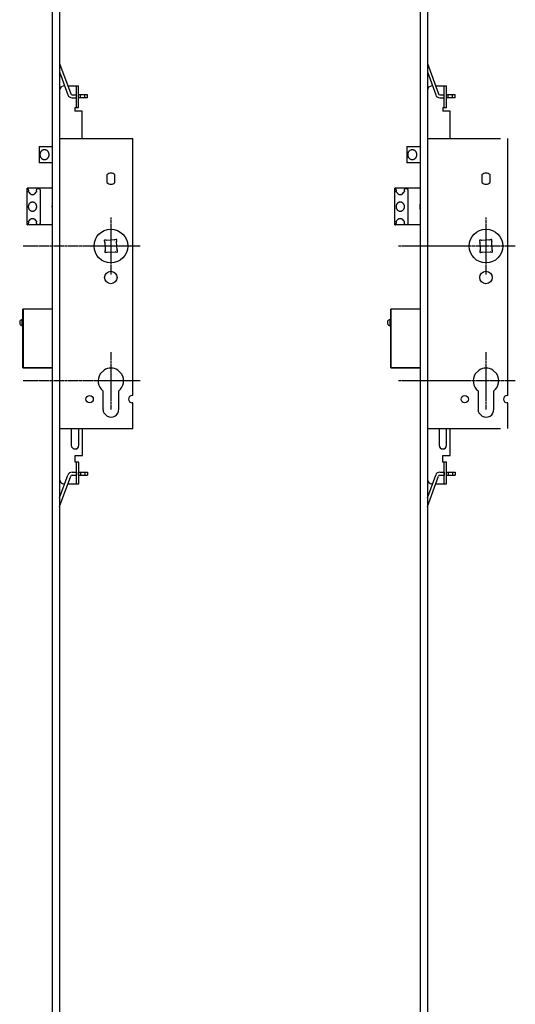
# Model space of a CAD drawing. Units: millimetres. Extents: x 1417 to 3461, y 302 to 2734.
# Drawn here: x 3099 to 3437, y 974 to 1646 of the extents above; entities that cross this region are included whole.
import ezdxf

# ---------------------------------------------------------------- set-up
doc = ezdxf.new("R2010")
doc.units = ezdxf.units.MM
doc.linetypes.add('DOT_CENTER', pattern=[2, 1.25, -0.25, 0.25, -0.25])
doc.layers.add('Linee', color=3, linetype='Continuous')

msp = doc.modelspace()

# ---------------------------------------------------------------- linework, layer by layer
at = {"linetype": 'Continuous'}
for p, q in [((3120.75, 2734), (3120.75, 434)), ((3125.75, 2734), (3125.75, 434)), ((3371.63, 2734), (3371.63, 434)), ((3376.63, 2734), (3376.63, 434)), ((3125.75, 1616.29), (3133.31, 1595.51)), ((3376.63, 1616.29), (3384.2, 1595.51)), ((3125.75, 1610.44), (3131.43, 1594.83)), ((3376.63, 1610.44), (3382.32, 1594.83)), ((3129.24, 1600.85), (3128.75, 1600.85)), ((3131.36, 1600.85), (3138.75, 1600.85)), ((3137.25, 1586.1), (3137.25, 1600.85)), ((3138.75, 1586.1), (3138.75, 1600.85)), ((3380.12, 1600.85), (3379.63, 1600.85)), ((3382.25, 1600.85), (3389.64, 1600.85)), ((3388.14, 1586.1), (3388.14, 1600.85)), ((3389.64, 1586.1), (3389.64, 1600.85)), ((3125.75, 1597.85), (3125.75, 1565.1)), ((3134.25, 1594.85), (3137.25, 1594.85)), ((3134.25, 1592.85), (3137.25, 1592.85)), ((3144.75, 1594.85), (3138.75, 1594.85)), ((3144.75, 1592.85), (3138.75, 1592.85)), ((3140.05, 1592.85), (3140.05, 1594.85)), ((3142.96, 1592.85), (3142.96, 1594.85)), ((3144.75, 1592.85), (3144.75, 1594.85)), ((3376.63, 1597.85), (3376.63, 1565.1)), ((3385.14, 1594.85), (3388.14, 1594.85)), ((3385.14, 1592.85), (3388.14, 1592.85)), ((3395.64, 1594.85), (3389.64, 1594.85)), ((3395.64, 1592.85), (3389.64, 1592.85)), ((3390.94, 1592.85), (3390.94, 1594.85)), ((3393.85, 1592.85), (3393.85, 1594.85)), ((3395.64, 1592.85), (3395.64, 1594.85)), ((3136.25, 1586.1), (3136.25, 1583.6)), ((3136.25, 1586.1), (3138.75, 1586.1)), ((3387.14, 1586.1), (3387.14, 1583.6)), ((3387.14, 1586.1), (3389.64, 1586.1)), ((3141.25, 1583.6), (3136.25, 1583.6)), ((3141.25, 1565.1), (3141.25, 1583.6)), ((3392.14, 1583.6), (3387.14, 1583.6)), ((3392.14, 1565.1), (3392.14, 1583.6)), ((3111.75, 1559.5), (3111.75, 1548.5)), ((3111.75, 1559.5), (3120.75, 1559.5)), ((3125.75, 1565.1), (3175.75, 1565.1)), ((3175.75, 1389.54), (3175.75, 1565.1)), ((3362.63, 1559.5), (3362.63, 1548.5)), ((3362.63, 1559.5), (3371.63, 1559.5)), ((3376.63, 1565.1), (3426.64, 1565.1)), ((3431.64, 1389.54), (3431.64, 1565.1)), ((3112.36, 1554.21), (3112.35, 1554)), ((3112.35, 1554), (3112.36, 1553.79)), ((3112.38, 1554.42), (3112.36, 1554.21)), ((3112.36, 1553.79), (3112.38, 1553.58)), ((3112.41, 1554.63), (3112.38, 1554.42)), ((3112.38, 1553.58), (3112.41, 1553.37)), ((3112.45, 1554.84), (3112.41, 1554.63)), ((3112.41, 1553.37), (3112.45, 1553.16)), ((3112.51, 1555.05), (3112.45, 1554.84)), ((3112.45, 1553.16), (3112.51, 1552.95)), ((3112.58, 1555.25), (3112.51, 1555.05)), ((3112.51, 1552.95), (3112.58, 1552.74)), ((3112.67, 1555.46), (3112.58, 1555.25)), ((3112.58, 1552.74), (3112.67, 1552.54)), ((3112.77, 1555.67), (3112.67, 1555.46)), ((3112.67, 1552.54), (3112.77, 1552.33)), ((3112.88, 1555.87), (3112.77, 1555.67)), ((3113.02, 1556.06), (3112.88, 1555.87)), ((3113.16, 1556.25), (3113.02, 1556.06)), ((3113.33, 1556.43), (3113.16, 1556.25)), ((3113.51, 1556.6), (3113.33, 1556.43)), ((3113.7, 1556.76), (3113.51, 1556.6)), ((3113.92, 1556.9), (3113.7, 1556.76)), ((3114.14, 1557.03), (3113.92, 1556.9)), ((3114.39, 1557.14), (3114.14, 1557.03)), ((3114.64, 1557.23), (3114.39, 1557.14)), ((3114.91, 1557.29), (3114.64, 1557.23)), ((3115.19, 1557.33), (3114.91, 1557.29)), ((3115.48, 1557.35), (3115.19, 1557.33)), ((3115.77, 1557.33), (3115.48, 1557.35)), ((3116.04, 1557.29), (3115.77, 1557.33)), ((3116.31, 1557.23), (3116.04, 1557.29)), ((3116.57, 1557.14), (3116.31, 1557.23)), ((3116.81, 1557.03), (3116.57, 1557.14)), ((3117.04, 1556.9), (3116.81, 1557.03)), ((3117.25, 1556.76), (3117.04, 1556.9)), ((3117.45, 1556.6), (3117.25, 1556.76)), ((3117.63, 1556.43), (3117.45, 1556.6)), ((3117.79, 1556.25), (3117.63, 1556.43)), ((3117.94, 1556.06), (3117.79, 1556.25)), ((3118.07, 1555.87), (3117.94, 1556.06)), ((3118.19, 1555.67), (3118.07, 1555.87)), ((3118.29, 1555.46), (3118.19, 1555.67)), ((3118.19, 1552.34), (3118.29, 1552.54)), ((3118.37, 1555.26), (3118.29, 1555.46)), ((3118.29, 1552.54), (3118.37, 1552.75)), ((3118.44, 1555.05), (3118.37, 1555.26)), ((3118.37, 1552.75), (3118.45, 1552.96)), ((3118.5, 1554.84), (3118.44, 1555.05)), ((3118.45, 1552.96), (3118.5, 1553.17)), ((3118.55, 1554.63), (3118.5, 1554.84)), ((3118.5, 1553.17), (3118.55, 1553.37)), ((3118.58, 1554.42), (3118.55, 1554.63)), ((3118.55, 1553.37), (3118.58, 1553.58)), ((3118.6, 1554.21), (3118.58, 1554.42)), ((3118.58, 1553.58), (3118.6, 1553.79)), ((3118.6, 1554), (3118.6, 1554.21)), ((3118.6, 1553.79), (3118.6, 1554)), ((3363.25, 1554.21), (3363.24, 1554)), ((3363.24, 1554), (3363.25, 1553.79)), ((3363.26, 1554.42), (3363.25, 1554.21)), ((3363.25, 1553.79), (3363.26, 1553.58)), ((3363.3, 1554.63), (3363.26, 1554.42)), ((3363.26, 1553.58), (3363.3, 1553.37)), ((3363.34, 1554.84), (3363.3, 1554.63)), ((3363.3, 1553.37), (3363.34, 1553.16)), ((3363.4, 1555.05), (3363.34, 1554.84)), ((3363.34, 1553.16), (3363.4, 1552.95)), ((3363.47, 1555.25), (3363.4, 1555.05)), ((3363.4, 1552.95), (3363.47, 1552.74)), ((3363.55, 1555.46), (3363.47, 1555.25)), ((3363.47, 1552.74), (3363.55, 1552.54)), ((3363.65, 1555.67), (3363.55, 1555.46)), ((3363.55, 1552.54), (3363.65, 1552.33)), ((3363.77, 1555.87), (3363.65, 1555.67)), ((3363.9, 1556.06), (3363.77, 1555.87)), ((3364.05, 1556.25), (3363.9, 1556.06)), ((3364.21, 1556.43), (3364.05, 1556.25)), ((3364.39, 1556.6), (3364.21, 1556.43)), ((3364.59, 1556.76), (3364.39, 1556.6)), ((3364.8, 1556.9), (3364.59, 1556.76)), ((3365.03, 1557.03), (3364.8, 1556.9)), ((3365.28, 1557.14), (3365.03, 1557.03)), ((3365.53, 1557.23), (3365.28, 1557.14)), ((3365.8, 1557.29), (3365.53, 1557.23)), ((3366.08, 1557.33), (3365.8, 1557.29)), ((3366.36, 1557.35), (3366.08, 1557.33)), ((3366.65, 1557.33), (3366.36, 1557.35)), ((3366.93, 1557.29), (3366.65, 1557.33)), ((3367.2, 1557.23), (3366.93, 1557.29)), ((3367.45, 1557.14), (3367.2, 1557.23)), ((3367.7, 1557.03), (3367.45, 1557.14)), ((3367.93, 1556.9), (3367.7, 1557.03)), ((3368.14, 1556.76), (3367.93, 1556.9)), ((3368.33, 1556.6), (3368.14, 1556.76)), ((3368.51, 1556.43), (3368.33, 1556.6)), ((3368.68, 1556.25), (3368.51, 1556.43)), ((3368.83, 1556.06), (3368.68, 1556.25)), ((3368.96, 1555.87), (3368.83, 1556.06)), ((3369.07, 1555.67), (3368.96, 1555.87)), ((3369.17, 1555.46), (3369.07, 1555.67)), ((3369.08, 1552.34), (3369.18, 1552.54)), ((3369.26, 1555.26), (3369.17, 1555.46)), ((3369.18, 1552.54), (3369.26, 1552.75)), ((3369.33, 1555.05), (3369.26, 1555.26)), ((3369.26, 1552.75), (3369.33, 1552.96)), ((3369.39, 1554.84), (3369.33, 1555.05)), ((3369.33, 1552.96), (3369.39, 1553.17)), ((3369.43, 1554.63), (3369.39, 1554.84)), ((3369.39, 1553.17), (3369.43, 1553.37)), ((3369.46, 1554.42), (3369.43, 1554.63)), ((3369.43, 1553.37), (3369.46, 1553.58)), ((3369.48, 1554.21), (3369.46, 1554.42)), ((3369.46, 1553.58), (3369.48, 1553.79)), ((3369.49, 1554), (3369.48, 1554.21)), ((3369.48, 1553.79), (3369.49, 1554)), ((3120.75, 1548.5), (3111.75, 1548.5)), ((3112.77, 1552.33), (3112.88, 1552.13)), ((3112.88, 1552.13), (3113.02, 1551.94)), ((3113.02, 1551.94), (3113.16, 1551.75)), ((3113.16, 1551.75), (3113.33, 1551.57)), ((3113.33, 1551.57), (3113.51, 1551.4)), ((3113.51, 1551.4), (3113.7, 1551.24)), ((3113.7, 1551.24), (3113.92, 1551.1)), ((3113.92, 1551.1), (3114.14, 1550.97)), ((3114.14, 1550.97), (3114.39, 1550.86)), ((3114.39, 1550.86), (3114.64, 1550.77)), ((3114.64, 1550.77), (3114.91, 1550.71)), ((3114.91, 1550.71), (3115.19, 1550.67)), ((3115.19, 1550.67), (3115.48, 1550.65)), ((3115.48, 1550.65), (3115.77, 1550.67)), ((3115.77, 1550.67), (3116.04, 1550.71)), ((3116.04, 1550.71), (3116.31, 1550.77)), ((3116.31, 1550.77), (3116.57, 1550.86)), ((3116.57, 1550.86), (3116.81, 1550.97)), ((3116.81, 1550.97), (3117.04, 1551.1)), ((3117.04, 1551.1), (3117.25, 1551.24)), ((3117.25, 1551.24), (3117.45, 1551.4)), ((3117.45, 1551.4), (3117.63, 1551.57)), ((3117.63, 1551.57), (3117.79, 1551.75)), ((3117.79, 1551.75), (3117.94, 1551.94)), ((3117.94, 1551.94), (3118.07, 1552.14)), ((3118.07, 1552.14), (3118.19, 1552.34)), ((3371.63, 1548.5), (3362.63, 1548.5)), ((3363.65, 1552.33), (3363.77, 1552.13)), ((3363.77, 1552.13), (3363.9, 1551.94)), ((3363.9, 1551.94), (3364.05, 1551.75)), ((3364.05, 1551.75), (3364.22, 1551.57)), ((3364.22, 1551.57), (3364.39, 1551.4)), ((3364.39, 1551.4), (3364.59, 1551.24)), ((3364.59, 1551.24), (3364.8, 1551.1)), ((3364.8, 1551.1), (3365.03, 1550.97)), ((3365.03, 1550.97), (3365.28, 1550.86)), ((3365.28, 1550.86), (3365.53, 1550.77)), ((3365.53, 1550.77), (3365.8, 1550.71)), ((3365.8, 1550.71), (3366.08, 1550.67)), ((3366.08, 1550.67), (3366.36, 1550.65)), ((3366.36, 1550.65), (3366.65, 1550.67)), ((3366.65, 1550.67), (3366.93, 1550.71)), ((3366.93, 1550.71), (3367.2, 1550.77)), ((3367.2, 1550.77), (3367.45, 1550.86)), ((3367.45, 1550.86), (3367.7, 1550.97)), ((3367.7, 1550.97), (3367.93, 1551.1)), ((3367.93, 1551.1), (3368.14, 1551.24)), ((3368.14, 1551.24), (3368.33, 1551.4)), ((3368.33, 1551.4), (3368.51, 1551.57)), ((3368.51, 1551.57), (3368.68, 1551.75)), ((3368.68, 1551.75), (3368.83, 1551.94)), ((3368.83, 1551.94), (3368.96, 1552.14)), ((3368.96, 1552.14), (3369.08, 1552.34)), ((3158, 1540.15), (3158, 1535.05)), ((3163.5, 1535.05), (3163.5, 1540.15)), ((3413.89, 1540.15), (3413.89, 1535.05)), ((3419.39, 1535.05), (3419.39, 1540.15)), ((3103.55, 1506), (3103.55, 1531)), ((3120.75, 1531), (3103.55, 1531)), ((3103.65, 1530.95), (3103.55, 1530.97)), ((3103.74, 1530.91), (3103.65, 1530.95)), ((3103.83, 1530.87), (3103.74, 1530.91)), ((3103.92, 1530.82), (3103.83, 1530.87)), ((3104, 1530.76), (3103.92, 1530.82)), ((3104.07, 1530.7), (3104, 1530.76)), ((3104.14, 1530.64), (3104.07, 1530.7)), ((3104.2, 1530.56), (3104.14, 1530.64)), ((3104.25, 1530.49), (3104.2, 1530.56)), ((3104.3, 1530.41), (3104.25, 1530.49)), ((3104.35, 1530.33), (3104.3, 1530.41)), ((3104.38, 1530.25), (3104.35, 1530.33)), ((3104.41, 1530.17), (3104.38, 1530.25)), ((3104.44, 1530.08), (3104.41, 1530.17)), ((3104.46, 1530), (3104.44, 1530.08)), ((3104.47, 1529.92), (3104.46, 1530)), ((3104.48, 1529.83), (3104.47, 1529.92)), ((3104.48, 1529.75), (3104.48, 1529.83)), ((3104.48, 1529.75), (3104.48, 1528.98)), ((3104.48, 1528.9), (3104.48, 1528.98)), ((3104.49, 1528.82), (3104.48, 1528.9)), ((3104.51, 1528.74), (3104.49, 1528.82)), ((3104.53, 1528.65), (3104.51, 1528.74)), ((3104.56, 1528.57), (3104.53, 1528.65)), ((3104.6, 1528.49), (3104.56, 1528.57)), ((3104.64, 1528.42), (3104.6, 1528.49)), ((3104.69, 1528.35), (3104.64, 1528.42)), ((3104.75, 1528.27), (3104.69, 1528.35)), ((3104.75, 1528.27), (3105.79, 1527.16)), ((3105.92, 1527.03), (3105.79, 1527.16)), ((3106.05, 1526.92), (3105.92, 1527.03)), ((3106.2, 1526.82), (3106.05, 1526.92)), ((3106.36, 1526.73), (3106.2, 1526.82)), ((3106.53, 1526.65), (3106.36, 1526.73)), ((3106.7, 1526.59), (3106.53, 1526.65)), ((3106.89, 1526.54), (3106.7, 1526.59)), ((3107.08, 1526.51), (3106.89, 1526.54)), ((3107.28, 1526.5), (3107.08, 1526.51)), ((3107.47, 1526.51), (3107.28, 1526.5)), ((3107.66, 1526.54), (3107.47, 1526.51)), ((3107.85, 1526.59), (3107.66, 1526.54)), ((3108.03, 1526.65), (3107.85, 1526.59)), ((3108.2, 1526.73), (3108.03, 1526.65)), ((3108.36, 1526.82), (3108.2, 1526.73)), ((3108.5, 1526.92), (3108.36, 1526.82)), ((3108.64, 1527.03), (3108.5, 1526.92)), ((3108.76, 1527.16), (3108.64, 1527.03)), ((3108.76, 1527.16), (3109.8, 1528.27)), ((3109.86, 1528.35), (3109.8, 1528.27)), ((3109.91, 1528.42), (3109.86, 1528.35)), ((3109.96, 1528.49), (3109.91, 1528.42)), ((3109.99, 1528.57), (3109.96, 1528.49)), ((3110.02, 1528.65), (3109.99, 1528.57)), ((3110.05, 1528.74), (3110.02, 1528.65)), ((3110.06, 1528.82), (3110.05, 1528.74)), ((3110.07, 1528.9), (3110.06, 1528.82)), ((3110.07, 1529.75), (3110.08, 1529.84)), ((3110.07, 1528.98), (3110.07, 1529.75)), ((3110.07, 1528.98), (3110.07, 1528.9)), ((3110.08, 1529.84), (3110.09, 1529.94)), ((3110.09, 1529.94), (3110.1, 1530.03)), ((3110.1, 1530.03), (3110.13, 1530.12)), ((3110.13, 1530.12), (3110.16, 1530.22)), ((3110.16, 1530.22), (3110.2, 1530.31)), ((3110.2, 1530.31), (3110.24, 1530.4)), ((3110.24, 1530.4), (3110.3, 1530.49)), ((3110.3, 1530.49), (3110.36, 1530.57)), ((3110.36, 1530.57), (3110.43, 1530.65)), ((3110.43, 1530.65), (3110.51, 1530.72)), ((3110.51, 1530.72), (3110.59, 1530.79)), ((3110.59, 1530.79), (3110.68, 1530.85)), ((3110.68, 1530.85), (3110.78, 1530.9)), ((3110.78, 1530.9), (3110.89, 1530.94)), ((3110.89, 1530.94), (3111, 1530.97)), ((3111, 1530.97), (3111.12, 1530.99)), ((3111.12, 1530.99), (3111.24, 1531)), ((3111.24, 1531), (3111.36, 1530.99)), ((3111.36, 1530.99), (3111.48, 1530.97)), ((3111.48, 1530.97), (3111.59, 1530.94)), ((3111.59, 1530.94), (3111.7, 1530.9)), ((3111.7, 1530.9), (3111.8, 1530.85)), ((3111.8, 1530.85), (3111.89, 1530.79)), ((3111.89, 1530.79), (3111.97, 1530.72)), ((3111.97, 1530.72), (3112.05, 1530.65)), ((3112.05, 1530.65), (3112.12, 1530.57)), ((3112.12, 1530.57), (3112.18, 1530.49)), ((3112.18, 1530.49), (3112.24, 1530.4)), ((3112.24, 1530.4), (3112.28, 1530.31)), ((3112.28, 1530.31), (3112.32, 1530.22)), ((3112.32, 1530.22), (3112.35, 1530.12)), ((3112.35, 1530.12), (3112.38, 1530.03)), ((3112.38, 1530.03), (3112.39, 1529.94)), ((3112.39, 1529.94), (3112.4, 1529.84)), ((3112.4, 1529.84), (3112.41, 1529.75)), ((3112.41, 1529.75), (3112.41, 1507.25)), ((3354.43, 1506), (3354.43, 1531)), ((3371.63, 1531), (3354.43, 1531)), ((3354.53, 1530.95), (3354.43, 1530.97)), ((3354.63, 1530.91), (3354.53, 1530.95)), ((3354.72, 1530.87), (3354.63, 1530.91)), ((3354.8, 1530.82), (3354.72, 1530.87)), ((3354.88, 1530.76), (3354.8, 1530.82)), ((3354.96, 1530.7), (3354.88, 1530.76)), ((3355.02, 1530.64), (3354.96, 1530.7)), ((3355.08, 1530.56), (3355.02, 1530.64)), ((3355.14, 1530.49), (3355.08, 1530.56)), ((3355.19, 1530.41), (3355.14, 1530.49)), ((3355.23, 1530.33), (3355.19, 1530.41)), ((3355.27, 1530.25), (3355.23, 1530.33)), ((3355.3, 1530.17), (3355.27, 1530.25)), ((3355.32, 1530.08), (3355.3, 1530.17)), ((3355.34, 1530), (3355.32, 1530.08)), ((3355.36, 1529.92), (3355.34, 1530)), ((3355.36, 1529.83), (3355.36, 1529.92)), ((3355.37, 1529.75), (3355.36, 1529.83)), ((3355.37, 1529.75), (3355.37, 1528.98)), ((3355.37, 1528.9), (3355.37, 1528.98)), ((3355.38, 1528.82), (3355.37, 1528.9)), ((3355.4, 1528.74), (3355.38, 1528.82)), ((3355.42, 1528.65), (3355.4, 1528.74)), ((3355.45, 1528.57), (3355.42, 1528.65)), ((3355.48, 1528.49), (3355.45, 1528.57)), ((3355.53, 1528.42), (3355.48, 1528.49)), ((3355.58, 1528.35), (3355.53, 1528.42)), ((3355.64, 1528.27), (3355.58, 1528.35)), ((3355.64, 1528.27), (3356.68, 1527.16)), ((3356.8, 1527.03), (3356.68, 1527.16)), ((3356.94, 1526.92), (3356.8, 1527.03)), ((3357.08, 1526.82), (3356.94, 1526.92)), ((3357.24, 1526.73), (3357.08, 1526.82)), ((3357.41, 1526.65), (3357.24, 1526.73)), ((3357.59, 1526.59), (3357.41, 1526.65)), ((3357.78, 1526.54), (3357.59, 1526.59)), ((3357.97, 1526.51), (3357.78, 1526.54)), ((3358.16, 1526.5), (3357.97, 1526.51)), ((3358.36, 1526.51), (3358.16, 1526.5)), ((3358.55, 1526.54), (3358.36, 1526.51)), ((3358.74, 1526.59), (3358.55, 1526.54)), ((3358.91, 1526.65), (3358.74, 1526.59)), ((3359.08, 1526.73), (3358.91, 1526.65)), ((3359.24, 1526.82), (3359.08, 1526.73)), ((3359.39, 1526.92), (3359.24, 1526.82)), ((3359.52, 1527.03), (3359.39, 1526.92)), ((3359.65, 1527.16), (3359.52, 1527.03)), ((3359.65, 1527.16), (3360.69, 1528.27)), ((3360.75, 1528.35), (3360.69, 1528.27)), ((3360.8, 1528.42), (3360.75, 1528.35)), ((3360.84, 1528.49), (3360.8, 1528.42)), ((3360.88, 1528.57), (3360.84, 1528.49)), ((3360.91, 1528.65), (3360.88, 1528.57)), ((3360.93, 1528.74), (3360.91, 1528.65)), ((3360.95, 1528.82), (3360.93, 1528.74)), ((3360.96, 1528.9), (3360.95, 1528.82)), ((3360.96, 1529.84), (3360.97, 1529.94)), ((3360.96, 1529.75), (3360.96, 1529.84)), ((3360.96, 1528.98), (3360.96, 1529.75)), ((3360.96, 1528.98), (3360.96, 1528.9)), ((3360.97, 1529.94), (3360.99, 1530.03)), ((3360.99, 1530.03), (3361.02, 1530.12)), ((3361.02, 1530.12), (3361.05, 1530.22)), ((3361.05, 1530.22), (3361.08, 1530.31)), ((3361.08, 1530.31), (3361.13, 1530.4)), ((3361.13, 1530.4), (3361.19, 1530.49)), ((3361.19, 1530.49), (3361.25, 1530.57)), ((3361.25, 1530.57), (3361.32, 1530.65)), ((3361.32, 1530.65), (3361.39, 1530.72)), ((3361.39, 1530.72), (3361.48, 1530.79)), ((3361.48, 1530.79), (3361.57, 1530.85)), ((3361.57, 1530.85), (3361.67, 1530.9)), ((3361.67, 1530.9), (3361.77, 1530.94)), ((3361.77, 1530.94), (3361.89, 1530.97)), ((3361.89, 1530.97), (3362.01, 1530.99)), ((3362.01, 1530.99), (3362.13, 1531)), ((3362.13, 1531), (3362.25, 1530.99)), ((3362.25, 1530.99), (3362.37, 1530.97)), ((3362.37, 1530.97), (3362.48, 1530.94)), ((3362.48, 1530.94), (3362.59, 1530.9)), ((3362.59, 1530.9), (3362.69, 1530.85)), ((3362.69, 1530.85), (3362.78, 1530.79)), ((3362.78, 1530.79), (3362.86, 1530.72)), ((3362.86, 1530.72), (3362.94, 1530.65)), ((3362.94, 1530.65), (3363.01, 1530.57)), ((3363.01, 1530.57), (3363.07, 1530.49)), ((3363.07, 1530.49), (3363.12, 1530.4)), ((3363.12, 1530.4), (3363.17, 1530.31)), ((3363.17, 1530.31), (3363.21, 1530.22)), ((3363.21, 1530.22), (3363.24, 1530.12)), ((3363.24, 1530.12), (3363.26, 1530.03)), ((3363.26, 1530.03), (3363.28, 1529.94)), ((3363.28, 1529.94), (3363.29, 1529.84)), ((3363.29, 1529.84), (3363.29, 1529.75)), ((3363.29, 1529.75), (3363.29, 1507.25)), ((3104.42, 1518.95), (3104.4, 1518.77)), ((3104.45, 1519.13), (3104.42, 1518.95)), ((3104.49, 1519.31), (3104.45, 1519.13)), ((3104.54, 1519.49), (3104.49, 1519.31)), ((3104.6, 1519.66), (3104.54, 1519.49)), ((3104.67, 1519.84), (3104.6, 1519.66)), ((3104.76, 1520.02), (3104.67, 1519.84)), ((3104.85, 1520.19), (3104.76, 1520.02)), ((3104.96, 1520.36), (3104.85, 1520.19)), ((3105.09, 1520.52), (3104.96, 1520.36)), ((3105.23, 1520.68), (3105.09, 1520.52)), ((3105.38, 1520.84), (3105.23, 1520.68)), ((3105.54, 1520.98), (3105.38, 1520.84)), ((3105.72, 1521.11), (3105.54, 1520.98)), ((3105.91, 1521.23), (3105.72, 1521.11)), ((3106.11, 1521.34), (3105.91, 1521.23)), ((3106.33, 1521.43), (3106.11, 1521.34)), ((3106.56, 1521.5), (3106.33, 1521.43)), ((3106.79, 1521.55), (3106.56, 1521.5)), ((3107.03, 1521.59), (3106.79, 1521.55)), ((3107.28, 1521.6), (3107.03, 1521.59)), ((3107.53, 1521.59), (3107.28, 1521.6)), ((3107.77, 1521.55), (3107.53, 1521.59)), ((3108, 1521.5), (3107.77, 1521.55)), ((3108.22, 1521.43), (3108, 1521.5)), ((3108.44, 1521.34), (3108.22, 1521.43)), ((3108.65, 1521.23), (3108.44, 1521.34)), ((3108.84, 1521.11), (3108.65, 1521.23)), ((3109.01, 1520.98), (3108.84, 1521.11)), ((3109.18, 1520.84), (3109.01, 1520.98)), ((3109.33, 1520.68), (3109.18, 1520.84)), ((3109.47, 1520.52), (3109.33, 1520.68)), ((3109.59, 1520.36), (3109.47, 1520.52)), ((3109.7, 1520.19), (3109.59, 1520.36)), ((3109.8, 1520.02), (3109.7, 1520.19)), ((3109.88, 1519.84), (3109.8, 1520.02)), ((3109.96, 1519.66), (3109.88, 1519.84)), ((3110.02, 1519.49), (3109.96, 1519.66)), ((3110.07, 1519.31), (3110.02, 1519.49)), ((3110.11, 1519.13), (3110.07, 1519.31)), ((3110.14, 1518.95), (3110.11, 1519.13)), ((3110.16, 1518.77), (3110.14, 1518.95)), ((3120.75, 1520.96), (3120.74, 1520.96)), ((3355.3, 1518.95), (3355.28, 1518.77)), ((3355.33, 1519.13), (3355.3, 1518.95)), ((3355.37, 1519.31), (3355.33, 1519.13)), ((3355.42, 1519.49), (3355.37, 1519.31)), ((3355.48, 1519.66), (3355.42, 1519.49)), ((3355.56, 1519.84), (3355.48, 1519.66)), ((3355.64, 1520.02), (3355.56, 1519.84)), ((3355.74, 1520.19), (3355.64, 1520.02)), ((3355.85, 1520.36), (3355.74, 1520.19)), ((3355.98, 1520.52), (3355.85, 1520.36)), ((3356.11, 1520.68), (3355.98, 1520.52)), ((3356.26, 1520.84), (3356.11, 1520.68)), ((3356.43, 1520.98), (3356.26, 1520.84)), ((3356.61, 1521.11), (3356.43, 1520.98)), ((3356.8, 1521.23), (3356.61, 1521.11)), ((3357, 1521.34), (3356.8, 1521.23)), ((3357.22, 1521.43), (3357, 1521.34)), ((3357.44, 1521.5), (3357.22, 1521.43)), ((3357.68, 1521.55), (3357.44, 1521.5)), ((3357.92, 1521.59), (3357.68, 1521.55)), ((3358.16, 1521.6), (3357.92, 1521.59)), ((3358.41, 1521.59), (3358.16, 1521.6)), ((3358.65, 1521.55), (3358.41, 1521.59)), ((3358.89, 1521.5), (3358.65, 1521.55)), ((3359.11, 1521.43), (3358.89, 1521.5)), ((3359.33, 1521.34), (3359.11, 1521.43)), ((3359.53, 1521.23), (3359.33, 1521.34)), ((3359.72, 1521.11), (3359.53, 1521.23)), ((3359.9, 1520.98), (3359.72, 1521.11)), ((3360.06, 1520.84), (3359.9, 1520.98)), ((3360.22, 1520.68), (3360.06, 1520.84)), ((3360.35, 1520.52), (3360.22, 1520.68)), ((3360.48, 1520.36), (3360.35, 1520.52)), ((3360.59, 1520.19), (3360.48, 1520.36)), ((3360.68, 1520.02), (3360.59, 1520.19)), ((3360.77, 1519.84), (3360.68, 1520.02)), ((3360.84, 1519.66), (3360.77, 1519.84)), ((3360.9, 1519.49), (3360.84, 1519.66)), ((3360.96, 1519.31), (3360.9, 1519.49)), ((3361, 1519.13), (3360.96, 1519.31)), ((3361.02, 1518.95), (3361, 1519.13)), ((3361.04, 1518.77), (3361.02, 1518.95)), ((3371.63, 1520.96), (3371.63, 1520.96)), ((3104.4, 1518.77), (3104.39, 1518.59)), ((3104.39, 1518.59), (3104.39, 1518.41)), ((3104.39, 1518.41), (3104.4, 1518.23)), ((3104.4, 1518.23), (3104.42, 1518.05)), ((3104.42, 1518.05), (3104.45, 1517.87)), ((3104.45, 1517.87), (3104.49, 1517.69)), ((3104.49, 1517.69), (3104.54, 1517.51)), ((3104.54, 1517.51), (3104.6, 1517.33)), ((3104.6, 1517.33), (3104.67, 1517.16)), ((3104.67, 1517.16), (3104.76, 1516.98)), ((3104.76, 1516.98), (3104.85, 1516.81)), ((3104.85, 1516.81), (3104.96, 1516.64)), ((3104.96, 1516.64), (3105.09, 1516.47)), ((3105.09, 1516.47), (3105.23, 1516.31)), ((3105.23, 1516.31), (3105.38, 1516.16)), ((3105.38, 1516.16), (3105.54, 1516.02)), ((3105.54, 1516.02), (3105.72, 1515.89)), ((3105.72, 1515.89), (3105.91, 1515.77)), ((3105.91, 1515.77), (3106.11, 1515.66)), ((3106.11, 1515.66), (3106.33, 1515.57)), ((3106.33, 1515.57), (3106.56, 1515.5)), ((3106.56, 1515.5), (3106.79, 1515.45)), ((3106.79, 1515.45), (3107.03, 1515.41)), ((3107.03, 1515.41), (3107.28, 1515.4)), ((3107.28, 1515.4), (3107.53, 1515.41)), ((3107.53, 1515.41), (3107.77, 1515.45)), ((3107.77, 1515.45), (3108, 1515.5)), ((3108, 1515.5), (3108.22, 1515.57)), ((3108.22, 1515.57), (3108.44, 1515.66)), ((3108.44, 1515.66), (3108.65, 1515.77)), ((3108.65, 1515.77), (3108.84, 1515.89)), ((3108.84, 1515.89), (3109.01, 1516.02)), ((3109.01, 1516.02), (3109.18, 1516.16)), ((3109.18, 1516.16), (3109.33, 1516.31)), ((3109.33, 1516.31), (3109.47, 1516.47)), ((3109.47, 1516.47), (3109.59, 1516.64)), ((3109.59, 1516.64), (3109.7, 1516.81)), ((3109.7, 1516.81), (3109.8, 1516.98)), ((3109.8, 1516.98), (3109.88, 1517.16)), ((3109.88, 1517.16), (3109.96, 1517.33)), ((3109.96, 1517.33), (3110.02, 1517.51)), ((3110.02, 1517.51), (3110.07, 1517.69)), ((3110.07, 1517.69), (3110.11, 1517.87)), ((3110.11, 1517.87), (3110.14, 1518.05)), ((3110.14, 1518.05), (3110.16, 1518.23)), ((3110.17, 1518.59), (3110.16, 1518.77)), ((3110.16, 1518.23), (3110.17, 1518.41)), ((3110.17, 1518.41), (3110.17, 1518.59)), ((3120.75, 1516.04), (3120.74, 1516.04)), ((3355.28, 1518.77), (3355.27, 1518.59)), ((3355.27, 1518.59), (3355.27, 1518.41)), ((3355.27, 1518.41), (3355.28, 1518.23)), ((3355.28, 1518.23), (3355.3, 1518.05)), ((3355.3, 1518.05), (3355.33, 1517.87)), ((3355.33, 1517.87), (3355.37, 1517.69)), ((3355.37, 1517.69), (3355.42, 1517.51)), ((3355.42, 1517.51), (3355.48, 1517.33)), ((3355.48, 1517.33), (3355.56, 1517.16)), ((3355.56, 1517.16), (3355.64, 1516.98)), ((3355.64, 1516.98), (3355.74, 1516.81)), ((3355.74, 1516.81), (3355.85, 1516.64)), ((3355.85, 1516.64), (3355.98, 1516.47)), ((3355.98, 1516.47), (3356.11, 1516.31)), ((3356.11, 1516.31), (3356.26, 1516.16)), ((3356.26, 1516.16), (3356.43, 1516.02)), ((3356.43, 1516.02), (3356.6, 1515.89)), ((3356.6, 1515.89), (3356.8, 1515.77)), ((3356.8, 1515.77), (3357, 1515.66)), ((3357, 1515.66), (3357.22, 1515.57)), ((3357.22, 1515.57), (3357.44, 1515.5)), ((3357.44, 1515.5), (3357.68, 1515.45)), ((3357.68, 1515.45), (3357.92, 1515.41)), ((3357.92, 1515.41), (3358.16, 1515.4)), ((3358.16, 1515.4), (3358.41, 1515.41)), ((3358.41, 1515.41), (3358.65, 1515.45)), ((3358.65, 1515.45), (3358.89, 1515.5)), ((3358.89, 1515.5), (3359.11, 1515.57)), ((3359.11, 1515.57), (3359.33, 1515.66)), ((3359.33, 1515.66), (3359.53, 1515.77)), ((3359.53, 1515.77), (3359.72, 1515.89)), ((3359.72, 1515.89), (3359.9, 1516.02)), ((3359.9, 1516.02), (3360.06, 1516.16)), ((3360.06, 1516.16), (3360.22, 1516.31)), ((3360.22, 1516.31), (3360.35, 1516.47)), ((3360.35, 1516.47), (3360.48, 1516.64)), ((3360.48, 1516.64), (3360.59, 1516.81)), ((3360.59, 1516.81), (3360.68, 1516.98)), ((3360.68, 1516.98), (3360.77, 1517.16)), ((3360.77, 1517.16), (3360.84, 1517.33)), ((3360.84, 1517.33), (3360.9, 1517.51)), ((3360.9, 1517.51), (3360.96, 1517.69)), ((3360.96, 1517.69), (3361, 1517.87)), ((3361, 1517.87), (3361.02, 1518.05)), ((3361.02, 1518.05), (3361.04, 1518.23)), ((3361.05, 1518.59), (3361.04, 1518.77)), ((3361.04, 1518.23), (3361.05, 1518.41)), ((3361.05, 1518.41), (3361.05, 1518.59)), ((3371.63, 1516.04), (3371.63, 1516.04)), ((3103.55, 1506.02), (3103.65, 1506.05)), ((3120.75, 1506), (3103.55, 1506)), ((3103.65, 1506.05), (3103.74, 1506.09)), ((3103.74, 1506.09), (3103.83, 1506.13)), ((3103.83, 1506.13), (3103.92, 1506.18)), ((3103.92, 1506.18), (3104, 1506.24)), ((3104, 1506.24), (3104.07, 1506.3)), ((3104.07, 1506.3), (3104.14, 1506.36)), ((3104.14, 1506.36), (3104.2, 1506.43)), ((3104.2, 1506.43), (3104.25, 1506.51)), ((3104.25, 1506.51), (3104.3, 1506.59)), ((3104.3, 1506.59), (3104.35, 1506.67)), ((3104.35, 1506.67), (3104.38, 1506.75)), ((3104.38, 1506.75), (3104.41, 1506.83)), ((3104.41, 1506.83), (3104.44, 1506.91)), ((3104.44, 1506.91), (3104.46, 1507)), ((3104.46, 1507), (3104.47, 1507.08)), ((3104.47, 1507.08), (3104.48, 1507.17)), ((3104.48, 1508.1), (3104.49, 1508.18)), ((3104.48, 1508.02), (3104.48, 1508.1)), ((3104.48, 1508.02), (3104.48, 1507.25)), ((3104.48, 1507.17), (3104.48, 1507.25)), ((3104.49, 1508.18), (3104.51, 1508.26)), ((3104.51, 1508.26), (3104.53, 1508.34)), ((3104.53, 1508.34), (3104.56, 1508.43)), ((3104.56, 1508.43), (3104.6, 1508.5)), ((3104.6, 1508.5), (3104.64, 1508.58)), ((3104.64, 1508.58), (3104.69, 1508.65)), ((3104.69, 1508.65), (3104.75, 1508.72)), ((3105.79, 1509.84), (3104.75, 1508.72)), ((3105.79, 1509.84), (3105.92, 1509.96)), ((3105.92, 1509.96), (3106.05, 1510.08)), ((3106.05, 1510.08), (3106.2, 1510.18)), ((3106.2, 1510.18), (3106.36, 1510.27)), ((3106.36, 1510.27), (3106.53, 1510.35)), ((3106.53, 1510.35), (3106.7, 1510.41)), ((3106.7, 1510.41), (3106.89, 1510.46)), ((3106.89, 1510.46), (3107.08, 1510.49)), ((3107.08, 1510.49), (3107.28, 1510.5)), ((3107.28, 1510.5), (3107.47, 1510.49)), ((3107.47, 1510.49), (3107.67, 1510.46)), ((3107.67, 1510.46), (3107.85, 1510.41)), ((3107.85, 1510.41), (3108.03, 1510.35)), ((3108.03, 1510.35), (3108.2, 1510.27)), ((3108.2, 1510.27), (3108.36, 1510.18)), ((3108.36, 1510.18), (3108.5, 1510.08)), ((3108.5, 1510.08), (3108.64, 1509.96)), ((3108.64, 1509.96), (3108.76, 1509.84)), ((3109.8, 1508.72), (3108.76, 1509.84)), ((3109.8, 1508.72), (3109.86, 1508.65)), ((3109.86, 1508.65), (3109.91, 1508.58)), ((3109.91, 1508.58), (3109.96, 1508.5)), ((3109.96, 1508.5), (3109.99, 1508.43)), ((3109.99, 1508.43), (3110.02, 1508.34)), ((3110.02, 1508.34), (3110.05, 1508.26)), ((3110.05, 1508.26), (3110.06, 1508.18)), ((3110.06, 1508.18), (3110.07, 1508.1)), ((3110.07, 1508.1), (3110.07, 1508.02)), ((3110.07, 1507.25), (3110.07, 1508.02)), ((3110.08, 1507.16), (3110.07, 1507.25)), ((3110.09, 1507.06), (3110.08, 1507.16)), ((3110.1, 1506.97), (3110.09, 1507.06)), ((3110.13, 1506.88), (3110.1, 1506.97)), ((3110.16, 1506.78), (3110.13, 1506.88)), ((3110.2, 1506.69), (3110.16, 1506.78)), ((3110.24, 1506.6), (3110.2, 1506.69)), ((3110.3, 1506.51), (3110.24, 1506.6)), ((3110.36, 1506.43), (3110.3, 1506.51)), ((3110.43, 1506.35), (3110.36, 1506.43)), ((3110.51, 1506.28), (3110.43, 1506.35)), ((3110.59, 1506.21), (3110.51, 1506.28)), ((3110.68, 1506.15), (3110.59, 1506.21)), ((3110.78, 1506.1), (3110.68, 1506.15)), ((3110.89, 1506.06), (3110.78, 1506.1)), ((3111, 1506.03), (3110.89, 1506.06)), ((3111.12, 1506.01), (3111, 1506.03)), ((3111.24, 1506), (3111.12, 1506.01)), ((3111.36, 1506.01), (3111.24, 1506)), ((3111.48, 1506.03), (3111.36, 1506.01)), ((3111.59, 1506.06), (3111.48, 1506.03)), ((3111.7, 1506.1), (3111.59, 1506.06)), ((3111.8, 1506.15), (3111.7, 1506.1)), ((3111.89, 1506.21), (3111.8, 1506.15)), ((3111.97, 1506.28), (3111.89, 1506.21)), ((3112.05, 1506.35), (3111.97, 1506.28)), ((3112.12, 1506.43), (3112.05, 1506.35)), ((3112.18, 1506.51), (3112.12, 1506.43)), ((3112.24, 1506.6), (3112.18, 1506.51)), ((3112.28, 1506.69), (3112.24, 1506.6)), ((3112.32, 1506.78), (3112.28, 1506.69)), ((3112.35, 1506.88), (3112.32, 1506.78)), ((3112.38, 1506.97), (3112.35, 1506.88)), ((3112.39, 1507.06), (3112.38, 1506.97)), ((3112.4, 1507.16), (3112.39, 1507.06)), ((3112.41, 1507.25), (3112.4, 1507.16)), ((3354.43, 1506.02), (3354.53, 1506.05)), ((3371.63, 1506), (3354.43, 1506)), ((3354.53, 1506.05), (3354.63, 1506.09)), ((3354.63, 1506.09), (3354.72, 1506.13)), ((3354.72, 1506.13), (3354.8, 1506.18)), ((3354.8, 1506.18), (3354.88, 1506.24)), ((3354.88, 1506.24), (3354.96, 1506.3)), ((3354.96, 1506.3), (3355.02, 1506.36)), ((3355.02, 1506.36), (3355.08, 1506.43)), ((3355.08, 1506.43), (3355.14, 1506.51)), ((3355.14, 1506.51), (3355.19, 1506.59)), ((3355.19, 1506.59), (3355.23, 1506.67)), ((3355.23, 1506.67), (3355.27, 1506.75)), ((3355.27, 1506.75), (3355.3, 1506.83)), ((3355.3, 1506.83), (3355.32, 1506.91)), ((3355.32, 1506.91), (3355.34, 1507)), ((3355.34, 1507), (3355.36, 1507.08)), ((3355.36, 1507.17), (3355.37, 1507.25)), ((3355.36, 1507.08), (3355.36, 1507.17)), ((3355.37, 1508.1), (3355.38, 1508.18)), ((3355.37, 1508.02), (3355.37, 1508.1)), ((3355.37, 1508.02), (3355.37, 1507.25)), ((3355.38, 1508.18), (3355.39, 1508.26)), ((3355.39, 1508.26), (3355.42, 1508.34)), ((3355.42, 1508.34), (3355.45, 1508.43)), ((3355.45, 1508.43), (3355.48, 1508.5)), ((3355.48, 1508.5), (3355.53, 1508.58)), ((3355.53, 1508.58), (3355.58, 1508.65)), ((3355.58, 1508.65), (3355.64, 1508.72)), ((3356.68, 1509.84), (3355.64, 1508.72)), ((3356.68, 1509.84), (3356.8, 1509.96)), ((3356.8, 1509.96), (3356.94, 1510.08)), ((3356.94, 1510.08), (3357.08, 1510.18)), ((3357.08, 1510.18), (3357.24, 1510.27)), ((3357.24, 1510.27), (3357.41, 1510.35)), ((3357.41, 1510.35), (3357.59, 1510.41)), ((3357.59, 1510.41), (3357.78, 1510.46)), ((3357.78, 1510.46), (3357.97, 1510.49)), ((3357.97, 1510.49), (3358.16, 1510.5)), ((3358.16, 1510.5), (3358.36, 1510.49)), ((3358.36, 1510.49), (3358.55, 1510.46)), ((3358.55, 1510.46), (3358.74, 1510.41)), ((3358.74, 1510.41), (3358.92, 1510.35)), ((3358.92, 1510.35), (3359.08, 1510.27)), ((3359.08, 1510.27), (3359.24, 1510.18)), ((3359.24, 1510.18), (3359.39, 1510.08)), ((3359.39, 1510.08), (3359.52, 1509.96)), ((3359.52, 1509.96), (3359.65, 1509.84)), ((3360.69, 1508.72), (3359.65, 1509.84)), ((3360.69, 1508.72), (3360.75, 1508.65)), ((3360.75, 1508.65), (3360.8, 1508.58)), ((3360.8, 1508.58), (3360.84, 1508.5)), ((3360.84, 1508.5), (3360.88, 1508.43)), ((3360.88, 1508.43), (3360.91, 1508.34)), ((3360.91, 1508.34), (3360.93, 1508.26)), ((3360.93, 1508.26), (3360.95, 1508.18)), ((3360.95, 1508.18), (3360.96, 1508.1)), ((3360.96, 1508.1), (3360.96, 1508.02)), ((3360.96, 1507.25), (3360.96, 1508.02)), ((3360.96, 1507.16), (3360.96, 1507.25)), ((3360.97, 1507.06), (3360.96, 1507.16)), ((3360.99, 1506.97), (3360.97, 1507.06)), ((3361.02, 1506.88), (3360.99, 1506.97)), ((3361.05, 1506.78), (3361.02, 1506.88)), ((3361.08, 1506.69), (3361.05, 1506.78)), ((3361.13, 1506.6), (3361.08, 1506.69)), ((3361.19, 1506.51), (3361.13, 1506.6)), ((3361.25, 1506.43), (3361.19, 1506.51)), ((3361.32, 1506.35), (3361.25, 1506.43)), ((3361.39, 1506.28), (3361.32, 1506.35)), ((3361.48, 1506.21), (3361.39, 1506.28)), ((3361.57, 1506.15), (3361.48, 1506.21)), ((3361.67, 1506.1), (3361.57, 1506.15)), ((3361.77, 1506.06), (3361.67, 1506.1)), ((3361.89, 1506.03), (3361.77, 1506.06)), ((3362.01, 1506.01), (3361.89, 1506.03)), ((3362.13, 1506), (3362.01, 1506.01)), ((3362.25, 1506.01), (3362.13, 1506)), ((3362.37, 1506.03), (3362.25, 1506.01)), ((3362.48, 1506.06), (3362.37, 1506.03)), ((3362.59, 1506.1), (3362.48, 1506.06)), ((3362.69, 1506.15), (3362.59, 1506.1)), ((3362.78, 1506.21), (3362.69, 1506.15)), ((3362.86, 1506.28), (3362.78, 1506.21)), ((3362.94, 1506.35), (3362.86, 1506.28)), ((3363.01, 1506.43), (3362.94, 1506.35)), ((3363.07, 1506.51), (3363.01, 1506.43)), ((3363.12, 1506.6), (3363.07, 1506.51)), ((3363.17, 1506.69), (3363.12, 1506.6)), ((3363.21, 1506.78), (3363.17, 1506.69)), ((3363.24, 1506.88), (3363.21, 1506.78)), ((3363.26, 1506.97), (3363.24, 1506.88)), ((3363.28, 1507.06), (3363.26, 1506.97)), ((3363.29, 1507.16), (3363.28, 1507.06)), ((3363.29, 1507.25), (3363.29, 1507.16)), ((3156.24, 1495.19), (3156.51, 1494.36)), ((3156.56, 1494.1), (3156.85, 1488.67)), ((3157.56, 1495.52), (3156.71, 1495.7)), ((3163.25, 1495.79), (3157.82, 1495.5)), ((3164.34, 1496.1), (3163.51, 1495.83)), ((3164.94, 1489.1), (3164.65, 1494.53)), ((3164.67, 1494.79), (3164.85, 1495.64)), ((3412.13, 1495.19), (3412.4, 1494.36)), ((3412.45, 1494.1), (3412.73, 1488.67)), ((3413.45, 1495.52), (3412.6, 1495.7)), ((3419.14, 1495.79), (3413.71, 1495.5)), ((3420.23, 1496.1), (3419.4, 1495.83)), ((3420.82, 1489.1), (3420.54, 1494.53)), ((3420.56, 1494.79), (3420.74, 1495.64)), ((3156.83, 1488.41), (3156.64, 1487.56)), ((3157.16, 1487.09), (3157.99, 1487.36)), ((3158.25, 1487.41), (3163.68, 1487.7)), ((3163.94, 1487.68), (3164.79, 1487.49)), ((3165.25, 1488.01), (3164.98, 1488.84)), ((3412.71, 1488.41), (3412.53, 1487.56)), ((3413.05, 1487.09), (3413.88, 1487.36)), ((3414.13, 1487.41), (3419.56, 1487.7)), ((3419.82, 1487.68), (3420.68, 1487.49)), ((3421.14, 1488.01), (3420.87, 1488.84)), ((3100.75, 1408.5), (3100.75, 1448.5)), ((3120.75, 1448.5), (3100.75, 1448.5)), ((3101.12, 1408.5), (3101.12, 1448.5)), ((3351.63, 1408.5), (3351.63, 1448.5)), ((3371.63, 1448.5), (3351.63, 1448.5)), ((3352.01, 1408.5), (3352.01, 1448.5)), ((3100.32, 1437.41), (3100.32, 1441.33)), ((3100.75, 1441.33), (3100.32, 1441.33)), ((3351.21, 1437.41), (3351.21, 1441.33)), ((3351.63, 1441.33), (3351.21, 1441.33)), ((3100.75, 1437.41), (3100.32, 1437.41)), ((3351.63, 1437.41), (3351.21, 1437.41)), ((3100.75, 1408.5), (3120.75, 1408.5)), ((3156.05, 1406.92), (3153.43, 1404.29)), ((3168.07, 1404.29), (3165.45, 1406.92)), ((3351.63, 1408.5), (3371.63, 1408.5)), ((3411.94, 1406.92), (3409.31, 1404.29)), ((3423.96, 1404.29), (3421.33, 1406.92)), ((3155.35, 1392.77), (3155.35, 1380.19)), ((3166.15, 1380.19), (3166.15, 1392.77)), ((3411.24, 1392.77), (3411.24, 1380.19)), ((3422.04, 1380.19), (3422.04, 1392.77)), ((3175.75, 1389.59), (3175.25, 1389.59)), ((3175.75, 1384.59), (3175.25, 1384.59)), ((3175.75, 1367.09), (3175.75, 1384.59)), ((3431.64, 1389.59), (3431.14, 1389.59)), ((3431.64, 1384.59), (3431.14, 1384.59)), ((3431.64, 1367.09), (3431.64, 1384.59)), ((3155.96, 1377.7), (3158.26, 1375.4)), ((3411.85, 1377.7), (3414.14, 1375.4)), ((3125.75, 1367.09), (3175.75, 1367.09)), ((3125.8, 1367.09), (3125.8, 1332.24)), ((3133.75, 1367.09), (3133.75, 1355.64)), ((3138.85, 1355.64), (3138.85, 1367.09)), ((3141.3, 1348.64), (3141.3, 1367.09)), ((3376.63, 1367.09), (3426.64, 1367.09)), ((3376.68, 1367.09), (3376.68, 1332.24)), ((3384.63, 1367.09), (3384.63, 1355.64)), ((3389.74, 1355.64), (3389.74, 1367.09)), ((3392.19, 1348.64), (3392.19, 1367.09)), ((3136.3, 1343.99), (3136.3, 1348.64)), ((3136.3, 1348.64), (3141.3, 1348.64)), ((3387.19, 1343.99), (3387.19, 1348.64)), ((3387.19, 1348.64), (3392.19, 1348.64)), ((3138.8, 1343.99), (3136.3, 1343.99)), ((3137.3, 1329.24), (3137.3, 1343.99)), ((3138.8, 1329.24), (3138.8, 1343.99)), ((3389.69, 1343.99), (3387.19, 1343.99)), ((3388.19, 1329.24), (3388.19, 1343.99)), ((3389.69, 1329.24), (3389.69, 1343.99)), ((3125.75, 1319.66), (3131.43, 1335.27)), ((3125.75, 1313.81), (3133.31, 1334.58)), ((3134.25, 1337.24), (3137.3, 1337.24)), ((3134.25, 1335.24), (3137.3, 1335.24)), ((3137.25, 1337.24), (3137.25, 1335.24)), ((3138.8, 1337.24), (3144.75, 1337.24)), ((3138.8, 1335.24), (3144.75, 1335.24)), ((3140.05, 1337.24), (3140.05, 1335.24)), ((3142.96, 1337.24), (3142.96, 1335.24)), ((3144.75, 1337.24), (3144.75, 1335.24)), ((3376.63, 1319.66), (3382.32, 1335.27)), ((3376.63, 1313.81), (3384.2, 1334.58)), ((3385.14, 1337.24), (3388.19, 1337.24)), ((3385.14, 1335.24), (3388.19, 1335.24)), ((3388.14, 1337.24), (3388.14, 1335.24)), ((3389.69, 1337.24), (3395.64, 1337.24)), ((3389.69, 1335.24), (3395.64, 1335.24)), ((3390.94, 1337.24), (3390.94, 1335.24)), ((3393.85, 1337.24), (3393.85, 1335.24)), ((3395.64, 1337.24), (3395.64, 1335.24)), ((3129.24, 1329.24), (3128.8, 1329.24)), ((3131.36, 1329.24), (3138.8, 1329.24)), ((3380.12, 1329.24), (3379.68, 1329.24)), ((3382.25, 1329.24), (3389.69, 1329.24))]:
    msp.add_line(p, q, dxfattribs=at)
for p, q in [((3120.75, 1408.5), (3100.75, 1408.5)), ((3371.63, 1408.5), (3351.63, 1408.5))]:
    msp.add_line(p, q)
for centre, radius in [((3160.75, 1491.6), 11.5), ((3416.64, 1491.6), 11.5), ((3160.75, 1470.1), 4.25), ((3416.64, 1470.1), 4.25), ((3146.25, 1387.09), 2.5), ((3402.14, 1387.09), 2.5)]:
    msp.add_circle(centre, radius, dxfattribs=at)
for centre, radius, start, end in [((3128.75, 1597.85), 3, 90, 180), ((3379.63, 1597.85), 3, 90, 180), ((3134.25, 1595.85), 3, 200, 270), ((3134.25, 1595.85), 1, 200, 270), ((3385.14, 1595.85), 3, 200, 270), ((3385.14, 1595.85), 1, 200, 270), ((3160.75, 1537.6), 3.75, 42.83343, 137.16657), ((3416.64, 1537.6), 3.75, 42.83343, 137.16657), ((3160.75, 1537.6), 3.75, 222.83343, 317.16657), ((3416.64, 1537.6), 3.75, 222.83343, 317.16657), ((3136.55, 1518.5), 16, 170.98833, 189.01167), ((3387.44, 1518.5), 16, 170.98833, 189.01167), ((3156.63, 1495.31), 0.4, 78, 198), ((3155.56, 1494.05), 1, 3, 18), ((3157.77, 1496.5), 1, 258, 273), ((3163.2, 1496.78), 1, 273, 288), ((3164.46, 1495.72), 0.4, 348, 108), ((3165.65, 1494.58), 1, 168, 183), ((3412.51, 1495.31), 0.4, 78, 198), ((3411.45, 1494.05), 1, 3, 18), ((3413.66, 1496.5), 1, 258, 273), ((3419.09, 1496.78), 1, 273, 288), ((3420.35, 1495.72), 0.4, 348, 108), ((3421.54, 1494.58), 1, 168, 183), ((3157.04, 1487.47), 0.4, 168, 288), ((3155.85, 1488.62), 1, 348, 3), ((3158.3, 1486.41), 1, 93, 108), ((3163.73, 1486.7), 1, 78, 93), ((3164.87, 1487.89), 0.4, 258, 18), ((3165.93, 1489.15), 1, 183, 198), ((3412.92, 1487.47), 0.4, 168, 288), ((3411.73, 1488.62), 1, 348, 3), ((3414.19, 1486.41), 1, 93, 108), ((3419.61, 1486.7), 1, 78, 93), ((3420.76, 1487.89), 0.4, 258, 18), ((3421.82, 1489.15), 1, 183, 198), ((3100.32, 1439.37), 1.78, 164.65515, 195.34485), ((3100.32, 1439.37), 1.96, 90, 151.24108), ((3100.32, 1439.37), 1.96, 208.75892, 270), ((3351.21, 1439.37), 1.78, 164.65515, 195.34485), ((3351.21, 1439.37), 1.96, 90, 151.24108), ((3351.21, 1439.37), 1.96, 208.75892, 270), ((3160.75, 1399.59), 8.7, 57.30916, 122.69084), ((3416.64, 1399.59), 8.7, 57.30916, 122.69084), ((3160.75, 1399.59), 8.7, 147.30916, 231.63349), ((3160.75, 1399.59), 8.7, 308.36651, 32.69084), ((3416.64, 1399.59), 8.7, 147.30916, 231.63349), ((3416.64, 1399.59), 8.7, 308.36651, 32.69084), ((3175.25, 1387.09), 2.5, 90, 270), ((3175.25, 1387.09), 2.5, 78.46304, 89.91862), ((3431.14, 1387.09), 2.5, 90, 270), ((3431.14, 1387.09), 2.5, 78.46304, 89.91862), ((3160.75, 1380.19), 5.4, 180, 207.49748), ((3160.75, 1380.19), 5.4, 242.50252, 0), ((3416.64, 1380.19), 5.4, 180, 207.49748), ((3416.64, 1380.19), 5.4, 242.50252, 0), ((3136.3, 1355.64), 2.55, 180, 0), ((3387.19, 1355.64), 2.55, 180, 0), ((3128.8, 1332.24), 3, 180, 270), ((3134.25, 1334.24), 3, 90, 160), ((3134.25, 1334.24), 1, 90, 160), ((3379.68, 1332.24), 3, 180, 270), ((3385.14, 1334.24), 3, 90, 160), ((3385.14, 1334.24), 1, 90, 160)]:
    msp.add_arc(centre, radius, start, end, dxfattribs=at)
at = {"linetype": 'Continuous', "start_tangent": (-0.481125, -0.876652), "end_tangent": (0.481125, -0.876652)}
for points in [[(3098.6, 1440.31), (3098.57, 1440.24), (3098.55, 1440.16), (3098.54, 1440.08), (3098.55, 1440), (3098.57, 1439.92), (3098.6, 1439.84)], [(3098.6, 1438.9), (3098.57, 1438.82), (3098.55, 1438.74), (3098.54, 1438.66), (3098.55, 1438.58), (3098.57, 1438.5), (3098.6, 1438.43)], [(3349.49, 1440.31), (3349.46, 1440.24), (3349.43, 1440.16), (3349.43, 1440.08), (3349.43, 1440), (3349.46, 1439.92), (3349.49, 1439.84)], [(3349.49, 1438.9), (3349.46, 1438.82), (3349.43, 1438.74), (3349.43, 1438.66), (3349.43, 1438.58), (3349.46, 1438.5), (3349.49, 1438.43)]]:
    msp.add_spline(points, degree=3, dxfattribs=at)
at = {"layer": 'Linee', "color": 3, "linetype": 'DOT_CENTER'}
for p, q in [((3160.75, 1511.1), (3160.75, 1472.1)), ((3416.64, 1511.1), (3416.64, 1472.1)), ((3180.75, 1491.6), (3100.75, 1491.6)), ((3436.64, 1491.6), (3356.64, 1491.6)), ((3160.75, 1419.09), (3160.75, 1380.09)), ((3416.64, 1419.09), (3416.64, 1380.09)), ((3180.75, 1399.59), (3100.75, 1399.59)), ((3436.64, 1399.59), (3356.64, 1399.59))]:
    msp.add_line(p, q, dxfattribs=at)

doc.saveas('drawing.dxf')
